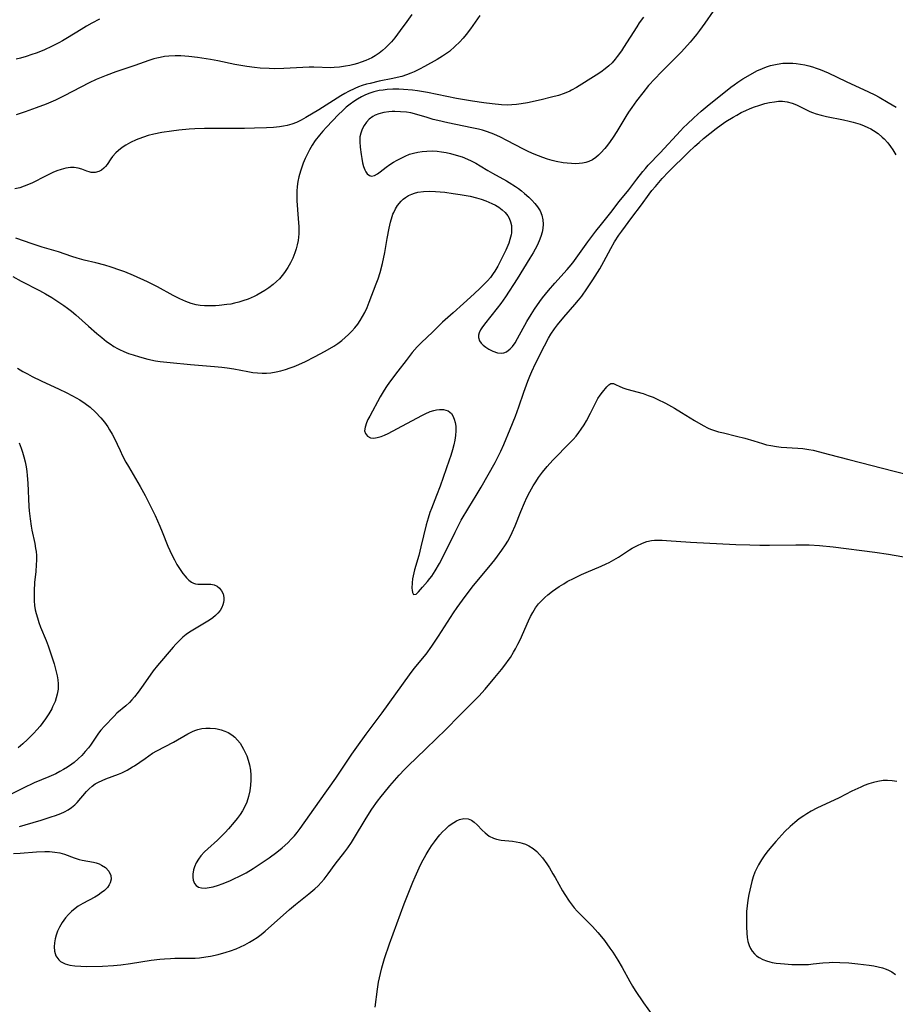
# Model space of a CAD drawing. Units: inches. Extents: x 2027872 to 2033291, y 242298 to 247688.
# Drawn here: x 2029057 to 2029189, y 242811 to 242960 of the extents above; entities that cross this region are included whole.
import ezdxf

# ---------------------------------------------------------------- set-up
doc = ezdxf.new("R2010")
doc.units = ezdxf.units.IN
doc.header["$MEASUREMENT"] = 0
doc.layers.add('c_25_T12S_R17E', color=25, linetype='Continuous')

msp = doc.modelspace()

# ---------------------------------------------------------------- linework, layer by layer
at = {"layer": 'c_25_T12S_R17E'}
for points in [[(2029163.1, 242962.67, 948), (2029160.58, 242958.99, 948), (2029159.77, 242957.86, 948), (2029159.32, 242957.28, 948), (2029158.88, 242956.72, 948), (2029158.35, 242956.09, 948), (2029157.06, 242954.67, 948), (2029156.02, 242953.57, 948), (2029153.99, 242951.55, 948), (2029153.02, 242950.56, 948), (2029152.09, 242949.54, 948), (2029151.19, 242948.46, 948), (2029150.25, 242947.24, 948), (2029149.53, 242946.24, 948), (2029149.03, 242945.52, 948), (2029148.62, 242944.88, 948), (2029147.26, 242942.61, 948), (2029146.71, 242941.74, 948), (2029146.27, 242941.08, 948), (2029145.88, 242940.55, 948), (2029145.48, 242940.03, 948), (2029144.86, 242939.35, 948), (2029144.48, 242939, 948), (2029144.09, 242938.68, 948), (2029143.57, 242938.33, 948), (2029143.02, 242938.06, 948), (2029142.57, 242937.91, 948), (2029142.09, 242937.81, 948), (2029141.57, 242937.75, 948), (2029140.99, 242937.72, 948), (2029140.39, 242937.74, 948), (2029139.77, 242937.79, 948), (2029139.15, 242937.88, 948), (2029138.1, 242938.08, 948), (2029137.51, 242938.22, 948), (2029136.77, 242938.43, 948), (2029136.09, 242938.65, 948), (2029135.41, 242938.89, 948), (2029134.51, 242939.26, 948), (2029133.77, 242939.6, 948), (2029133.15, 242939.9, 948), (2029130.63, 242941.25, 948), (2029129.69, 242941.74, 948), (2029128.66, 242942.2, 948), (2029128.24, 242942.36, 948), (2029127.57, 242942.59, 948), (2029126.95, 242942.78, 948), (2029126.32, 242942.95, 948), (2029125.34, 242943.17, 948), (2029121.69, 242943.89, 948), (2029120.16, 242944.24, 948), (2029119.48, 242944.42, 948), (2029118.56, 242944.69, 948), (2029117.02, 242945.18, 948), (2029116.1, 242945.4, 948), (2029115.42, 242945.52, 948), (2029114.55, 242945.59, 948), (2029113.69, 242945.61, 948), (2029113.27, 242945.6, 948), (2029112.75, 242945.56, 948), (2029111.99, 242945.45, 948), (2029111.26, 242945.27, 948), (2029110.72, 242945.06, 948), (2029110.35, 242944.86, 948), (2029109.81, 242944.45, 948), (2029109.39, 242944.01, 948), (2029109.04, 242943.52, 948), (2029108.74, 242942.95, 948), (2029108.51, 242942.36, 948), (2029108.4, 242941.8, 948), (2029108.37, 242941.03, 948), (2029108.43, 242940.23, 948), (2029108.58, 242939.1, 948), (2029108.68, 242938.49, 948), (2029108.8, 242937.85, 948), (2029108.95, 242937.3, 948), (2029109.13, 242936.81, 948), (2029109.3, 242936.48, 948), (2029109.5, 242936.2, 948), (2029109.82, 242935.94, 948), (2029110.16, 242935.83, 948), (2029110.59, 242935.93, 948), (2029111.06, 242936.2, 948), (2029111.45, 242936.49, 948), (2029112.38, 242937.21, 948), (2029112.92, 242937.58, 948), (2029113.49, 242937.95, 948), (2029114.03, 242938.27, 948), (2029114.62, 242938.58, 948), (2029115.23, 242938.87, 948), (2029115.91, 242939.15, 948), (2029116.5, 242939.33, 948), (2029117.16, 242939.48, 948), (2029117.82, 242939.58, 948), (2029118.5, 242939.64, 948), (2029119.37, 242939.65, 948), (2029120.06, 242939.61, 948), (2029120.74, 242939.53, 948), (2029121.42, 242939.42, 948), (2029122.1, 242939.27, 948), (2029122.97, 242939.03, 948), (2029123.84, 242938.74, 948), (2029124.69, 242938.39, 948), (2029125.24, 242938.14, 948), (2029125.91, 242937.78, 948), (2029126.57, 242937.4, 948), (2029127.75, 242936.68, 948), (2029128.43, 242936.28, 948), (2029130.55, 242935.14, 948), (2029130.99, 242934.88, 948), (2029131.92, 242934.3, 948), (2029132.39, 242933.97, 948), (2029132.86, 242933.61, 948), (2029133.31, 242933.24, 948), (2029133.96, 242932.65, 948), (2029134.41, 242932.22, 948), (2029134.88, 242931.72, 948), (2029135.29, 242931.19, 948), (2029135.65, 242930.58, 948), (2029135.92, 242929.93, 948), (2029136.07, 242929.25, 948), (2029136.12, 242928.6, 948), (2029136.08, 242927.94, 948), (2029135.97, 242927.35, 948), (2029135.77, 242926.7, 948), (2029135.51, 242926.05, 948), (2029135.19, 242925.35, 948), (2029134.61, 242924.25, 948), (2029134.12, 242923.41, 948), (2029132.17, 242920.32, 948), (2029130.41, 242917.59, 948), (2029129.71, 242916.57, 948), (2029129.16, 242915.85, 948), (2029127.24, 242913.45, 948), (2029126.83, 242912.89, 948), (2029126.63, 242912.57, 948), (2029126.44, 242912.14, 948), (2029126.36, 242911.81, 948), (2029126.35, 242911.43, 948), (2029126.51, 242910.94, 948), (2029126.74, 242910.59, 948), (2029127.03, 242910.28, 948), (2029127.44, 242909.95, 948), (2029127.89, 242909.66, 948), (2029128.52, 242909.35, 948), (2029129.23, 242909.12, 948), (2029129.81, 242909.07, 948), (2029130.19, 242909.12, 948), (2029130.56, 242909.26, 948), (2029131.14, 242909.7, 948), (2029131.48, 242910.09, 948), (2029131.87, 242910.65, 948), (2029132.24, 242911.27, 948), (2029133.67, 242913.83, 948), (2029134.3, 242914.89, 948), (2029134.83, 242915.74, 948), (2029135.6, 242916.88, 948), (2029136.02, 242917.44, 948), (2029136.91, 242918.55, 948), (2029137.88, 242919.66, 948), (2029139.75, 242921.71, 948), (2029140.05, 242922.06, 948), (2029140.59, 242922.73, 948), (2029141.11, 242923.41, 948), (2029142.9, 242925.93, 948), (2029144.08, 242927.52, 948), (2029144.93, 242928.6, 948), (2029146.37, 242930.34, 948), (2029147.64, 242932, 948), (2029149.09, 242933.78, 948), (2029150.28, 242935.37, 948), (2029151.19, 242936.54, 948), (2029151.59, 242937.02, 948), (2029152.01, 242937.48, 948), (2029153.83, 242939.38, 948), (2029156.89, 242942.71, 948), (2029157.38, 242943.22, 948), (2029157.91, 242943.73, 948), (2029158.94, 242944.68, 948), (2029160.05, 242945.66, 948), (2029160.95, 242946.42, 948), (2029164.52, 242949.28, 948), (2029165.04, 242949.67, 948), (2029165.57, 242950.05, 948), (2029166.34, 242950.56, 948), (2029167.14, 242951.03, 948), (2029168.48, 242951.76, 948), (2029169.32, 242952.15, 948), (2029169.91, 242952.38, 948), (2029170.52, 242952.57, 948), (2029171.02, 242952.7, 948), (2029171.52, 242952.8, 948), (2029172.38, 242952.91, 948), (2029172.89, 242952.94, 948), (2029173.4, 242952.95, 948), (2029173.92, 242952.93, 948), (2029174.44, 242952.89, 948), (2029175.09, 242952.79, 948), (2029175.71, 242952.68, 948), (2029176.31, 242952.54, 948), (2029176.87, 242952.38, 948), (2029177.43, 242952.2, 948), (2029178.04, 242951.98, 948), (2029178.65, 242951.74, 948), (2029179.28, 242951.47, 948), (2029181.96, 242950.15, 948), (2029185.35, 242948.6, 948), (2029186.3, 242948.12, 948), (2029186.96, 242947.77, 948), (2029188.35, 242947, 948), (2029189.54, 242946.27, 948)], [(2029126.54, 242960.12, 952), (2029125.11, 242958.11, 952), (2029124.49, 242957.29, 952), (2029123.99, 242956.69, 952), (2029123.46, 242956.11, 952), (2029122.82, 242955.48, 952), (2029121.94, 242954.72, 952), (2029121.64, 242954.49, 952), (2029120.87, 242953.97, 952), (2029120.07, 242953.49, 952), (2029118.17, 242952.42, 952), (2029117.4, 242952, 952), (2029116.61, 242951.61, 952), (2029116.11, 242951.4, 952), (2029115.43, 242951.16, 952), (2029114.73, 242950.94, 952), (2029114.02, 242950.75, 952), (2029113.38, 242950.61, 952), (2029111.29, 242950.19, 952), (2029109.94, 242949.88, 952), (2029109.39, 242949.74, 952), (2029108.75, 242949.54, 952), (2029108.17, 242949.34, 952), (2029107.6, 242949.11, 952), (2029106.68, 242948.67, 952), (2029106.09, 242948.34, 952), (2029105.5, 242948, 952), (2029102.16, 242945.89, 952), (2029100.18, 242944.7, 952), (2029099.48, 242944.32, 952), (2029098.79, 242943.97, 952), (2029098.09, 242943.68, 952), (2029097.4, 242943.49, 952), (2029096.8, 242943.38, 952), (2029096.2, 242943.3, 952), (2029095.33, 242943.22, 952), (2029094.26, 242943.16, 952), (2029092.41, 242943.1, 952), (2029090.9, 242943.07, 952), (2029084.89, 242943.04, 952), (2029083.38, 242942.98, 952), (2029082.53, 242942.93, 952), (2029080.97, 242942.79, 952), (2029079.85, 242942.66, 952), (2029078.43, 242942.45, 952), (2029077.19, 242942.19, 952), (2029076.33, 242941.97, 952), (2029075.61, 242941.75, 952), (2029074.91, 242941.49, 952), (2029074.54, 242941.34, 952), (2029073.66, 242940.92, 952), (2029072.97, 242940.53, 952), (2029072.4, 242940.15, 952), (2029071.87, 242939.74, 952), (2029071.45, 242939.35, 952), (2029070.96, 242938.82, 952), (2029070.69, 242938.46, 952), (2029070.11, 242937.62, 952), (2029069.88, 242937.32, 952), (2029069.64, 242937.05, 952), (2029069.27, 242936.74, 952), (2029068.86, 242936.52, 952), (2029068.31, 242936.38, 952), (2029067.73, 242936.4, 952), (2029067.39, 242936.48, 952), (2029067.06, 242936.59, 952), (2029066.3, 242936.89, 952), (2029065.73, 242937.07, 952), (2029065.13, 242937.17, 952), (2029064.58, 242937.17, 952), (2029063.89, 242937.06, 952), (2029063.15, 242936.86, 952), (2029062.51, 242936.63, 952), (2029061.93, 242936.39, 952), (2029060.78, 242935.84, 952), (2029058.82, 242934.83, 952), (2029058.24, 242934.57, 952), (2029057.59, 242934.31, 952), (2029056.93, 242934.09, 952), (2029056.18, 242933.9, 952)], [(2029151.3, 242959.89, 950), (2029150.66, 242959.01, 950), (2029150.28, 242958.45, 950), (2029148.29, 242955.29, 950), (2029147.97, 242954.8, 950), (2029147.33, 242953.92, 950), (2029147.02, 242953.53, 950), (2029146.55, 242953, 950), (2029146.04, 242952.51, 950), (2029145.53, 242952.08, 950), (2029144.84, 242951.58, 950), (2029144.14, 242951.11, 950), (2029141.16, 242949.25, 950), (2029140.43, 242948.83, 950), (2029140.17, 242948.7, 950), (2029139.28, 242948.33, 950), (2029138.46, 242948.06, 950), (2029137.4, 242947.77, 950), (2029135.82, 242947.4, 950), (2029133.76, 242946.94, 950), (2029132.8, 242946.76, 950), (2029132.11, 242946.66, 950), (2029131.4, 242946.61, 950), (2029130.78, 242946.6, 950), (2029129.8, 242946.64, 950), (2029128.4, 242946.76, 950), (2029127.14, 242946.91, 950), (2029125.42, 242947.16, 950), (2029123, 242947.61, 950), (2029118.6, 242948.49, 950), (2029117.1, 242948.75, 950), (2029116.34, 242948.85, 950), (2029114.96, 242948.96, 950), (2029114.29, 242948.99, 950), (2029113.37, 242948.98, 950), (2029112.51, 242948.94, 950), (2029111.91, 242948.87, 950), (2029111.31, 242948.78, 950), (2029110.5, 242948.6, 950), (2029109.87, 242948.41, 950), (2029109.23, 242948.15, 950), (2029108.61, 242947.85, 950), (2029108, 242947.49, 950), (2029107.48, 242947.14, 950), (2029106.9, 242946.72, 950), (2029106.33, 242946.26, 950), (2029105.74, 242945.73, 950), (2029105.16, 242945.18, 950), (2029103.35, 242943.27, 950), (2029102.79, 242942.66, 950), (2029102.25, 242942.03, 950), (2029101.63, 242941.21, 950), (2029101.18, 242940.53, 950), (2029100.77, 242939.84, 950), (2029100.41, 242939.14, 950), (2029100.1, 242938.49, 950), (2029099.82, 242937.83, 950), (2029099.53, 242937.06, 950), (2029099.37, 242936.58, 950), (2029099.14, 242935.72, 950), (2029099, 242935.01, 950), (2029098.9, 242934.3, 950), (2029098.84, 242933.58, 950), (2029098.83, 242932.83, 950), (2029098.85, 242932.11, 950), (2029099.06, 242929.43, 950), (2029099.14, 242928.15, 950), (2029099.14, 242927.64, 950), (2029099.13, 242927.13, 950), (2029099.09, 242926.62, 950), (2029099.02, 242926.11, 950), (2029098.91, 242925.47, 950), (2029098.75, 242924.85, 950), (2029098.55, 242924.23, 950), (2029098.22, 242923.41, 950), (2029097.87, 242922.71, 950), (2029097.49, 242922.04, 950), (2029096.99, 242921.28, 950), (2029096.61, 242920.79, 950), (2029096.2, 242920.32, 950), (2029095.75, 242919.88, 950), (2029095.28, 242919.47, 950), (2029094.59, 242918.94, 950), (2029094.01, 242918.55, 950), (2029093.41, 242918.18, 950), (2029092.81, 242917.85, 950), (2029092.38, 242917.64, 950), (2029091.46, 242917.25, 950), (2029090.66, 242916.96, 950), (2029090.04, 242916.78, 950), (2029089.42, 242916.62, 950), (2029088.83, 242916.49, 950), (2029088.24, 242916.4, 950), (2029087.09, 242916.27, 950), (2029086.52, 242916.23, 950), (2029085.54, 242916.2, 950), (2029084.88, 242916.22, 950), (2029084.22, 242916.28, 950), (2029083.62, 242916.38, 950), (2029082.83, 242916.6, 950), (2029082.04, 242916.89, 950), (2029081.13, 242917.29, 950), (2029080.1, 242917.81, 950), (2029077.77, 242919.08, 950), (2029076.24, 242919.85, 950), (2029074.1, 242920.81, 950), (2029072.8, 242921.35, 950), (2029072.04, 242921.64, 950), (2029070.72, 242922.09, 950), (2029069.77, 242922.37, 950), (2029068.41, 242922.73, 950), (2029066.63, 242923.15, 950), (2029065.58, 242923.44, 950), (2029064.78, 242923.7, 950), (2029062.76, 242924.39, 950), (2029060.3, 242925.12, 950), (2029058.77, 242925.6, 950), (2029056.33, 242926.48, 950)], [(2029068.98, 242959.58, 956), (2029067.79, 242958.97, 956), (2029067, 242958.52, 956), (2029066.22, 242958.04, 956), (2029064.14, 242956.75, 956), (2029063.36, 242956.29, 956), (2029062.83, 242955.99, 956), (2029061.82, 242955.48, 956), (2029060.56, 242954.92, 956), (2029059.39, 242954.46, 956), (2029058.74, 242954.23, 956), (2029057.89, 242953.95, 956), (2029057.03, 242953.7, 956), (2029056.37, 242953.54, 956)], [(2029116.25, 242960.32, 954), (2029115.47, 242959.25, 954), (2029114.5, 242957.86, 954), (2029113.69, 242956.79, 954), (2029113.17, 242956.18, 954), (2029112.73, 242955.71, 954), (2029112.28, 242955.27, 954), (2029111.79, 242954.85, 954), (2029111.29, 242954.45, 954), (2029110.68, 242954.04, 954), (2029110.18, 242953.76, 954), (2029109.73, 242953.54, 954), (2029109.26, 242953.34, 954), (2029108.56, 242953.08, 954), (2029108.01, 242952.9, 954), (2029107.45, 242952.75, 954), (2029106.84, 242952.6, 954), (2029106.23, 242952.48, 954), (2029105.32, 242952.33, 954), (2029104.48, 242952.26, 954), (2029103.99, 242952.25, 954), (2029101.4, 242952.33, 954), (2029100.7, 242952.32, 954), (2029096.86, 242952.11, 954), (2029095.42, 242952.09, 954), (2029094.65, 242952.11, 954), (2029093.3, 242952.19, 954), (2029092.43, 242952.28, 954), (2029091.29, 242952.43, 954), (2029089.44, 242952.74, 954), (2029086.87, 242953.27, 954), (2029085.78, 242953.48, 954), (2029083.79, 242953.8, 954), (2029082.51, 242953.95, 954), (2029081.28, 242954.05, 954), (2029080.43, 242954.06, 954), (2029079.48, 242954.01, 954), (2029078.81, 242953.92, 954), (2029078.14, 242953.8, 954), (2029077.63, 242953.69, 954), (2029077.21, 242953.57, 954), (2029076.42, 242953.32, 954), (2029074.3, 242952.58, 954), (2029071.44, 242951.63, 954), (2029069.99, 242951.09, 954), (2029068.49, 242950.46, 954), (2029067.4, 242949.96, 954), (2029066.14, 242949.31, 954), (2029063.64, 242947.98, 954), (2029062.33, 242947.36, 954), (2029060.89, 242946.74, 954), (2029059.4, 242946.16, 954), (2029057.73, 242945.56, 954), (2029056.38, 242945.1, 954)], [(2029117.7, 242910.69, 950), (2029117.07, 242910.03, 950), (2029116.3, 242909.14, 950), (2029115.39, 242907.97, 950), (2029114.13, 242906.32, 950), (2029112.86, 242904.68, 950), (2029112.39, 242904.01, 950), (2029112.05, 242903.48, 950), (2029111.45, 242902.44, 950), (2029109.87, 242899.53, 950), (2029109.61, 242899.01, 950), (2029109.38, 242898.51, 950), (2029109.17, 242897.88, 950), (2029109.1, 242897.32, 950), (2029109.22, 242896.89, 950), (2029109.54, 242896.49, 950), (2029110.01, 242896.26, 950), (2029110.48, 242896.21, 950), (2029111.01, 242896.29, 950), (2029111.58, 242896.47, 950), (2029112.1, 242896.68, 950), (2029112.64, 242896.93, 950), (2029114.09, 242897.66, 950), (2029117.76, 242899.64, 950), (2029118.28, 242899.9, 950), (2029119, 242900.22, 950), (2029119.55, 242900.4, 950), (2029120, 242900.5, 950), (2029120.44, 242900.55, 950), (2029121.02, 242900.54, 950), (2029121.4, 242900.46, 950), (2029121.74, 242900.32, 950), (2029122.23, 242899.92, 950), (2029122.46, 242899.59, 950), (2029122.67, 242899.09, 950), (2029122.81, 242898.58, 950), (2029122.89, 242898.02, 950), (2029122.91, 242897.29, 950), (2029122.85, 242896.63, 950), (2029122.75, 242895.92, 950), (2029122.59, 242895.19, 950), (2029122.4, 242894.45, 950), (2029122.14, 242893.57, 950), (2029121.91, 242892.9, 950), (2029120.55, 242888.96, 950), (2029120, 242887.54, 950), (2029119.2, 242885.56, 950), (2029118.99, 242884.97, 950), (2029118.72, 242884.1, 950), (2029118.44, 242883.07, 950), (2029117.63, 242879.75, 950), (2029117.3, 242878.47, 950), (2029116.65, 242876.28, 950), (2029116.53, 242875.82, 950), (2029116.36, 242874.9, 950), (2029116.29, 242874.3, 950), (2029116.26, 242873.49, 950), (2029116.28, 242873.19, 950), (2029116.35, 242872.85, 950), (2029116.52, 242872.55, 950), (2029116.88, 242872.62, 950), (2029117.25, 242872.97, 950), (2029117.86, 242873.65, 950), (2029118.62, 242874.52, 950), (2029118.98, 242874.97, 950), (2029119.26, 242875.35, 950), (2029119.78, 242876.13, 950), (2029120.43, 242877.25, 950), (2029121, 242878.32, 950), (2029122.78, 242881.96, 950), (2029123.73, 242883.78, 950), (2029124.85, 242885.72, 950), (2029125.97, 242887.53, 950), (2029126.72, 242888.79, 950), (2029128.84, 242892.52, 950), (2029129.23, 242893.24, 950), (2029129.74, 242894.26, 950), (2029130.19, 242895.27, 950), (2029131.11, 242897.55, 950), (2029131.94, 242899.54, 950), (2029132.46, 242900.92, 950), (2029133.21, 242903.14, 950), (2029133.82, 242904.83, 950), (2029134.11, 242905.6, 950), (2029134.4, 242906.29, 950), (2029134.98, 242907.52, 950), (2029136.31, 242910.16, 950), (2029136.92, 242911.31, 950), (2029137.29, 242911.94, 950), (2029137.82, 242912.74, 950), (2029138.27, 242913.33, 950), (2029139.26, 242914.51, 950), (2029140.93, 242916.42, 950), (2029141.47, 242917.07, 950), (2029141.95, 242917.67, 950), (2029142.74, 242918.77, 950), (2029143.66, 242920.16, 950), (2029144.68, 242921.82, 950), (2029145.29, 242922.91, 950), (2029146.37, 242924.92, 950), (2029146.93, 242925.9, 950), (2029147.57, 242926.89, 950), (2029148.01, 242927.51, 950), (2029149.53, 242929.61, 950), (2029151, 242931.52, 950), (2029152.18, 242933.12, 950), (2029152.59, 242933.66, 950), (2029153.11, 242934.3, 950), (2029154.13, 242935.48, 950), (2029155.09, 242936.5, 950), (2029158.14, 242939.49, 950), (2029159.1, 242940.38, 950), (2029159.72, 242940.93, 950), (2029160.41, 242941.54, 950), (2029161.33, 242942.31, 950), (2029162.31, 242943.06, 950), (2029163.07, 242943.6, 950), (2029163.78, 242944.09, 950), (2029164.88, 242944.78, 950), (2029165.41, 242945.09, 950), (2029166.11, 242945.46, 950), (2029166.82, 242945.79, 950), (2029167.46, 242946.07, 950), (2029168.1, 242946.31, 950), (2029168.74, 242946.53, 950), (2029169.69, 242946.82, 950), (2029170.4, 242946.98, 950), (2029171.12, 242947.1, 950), (2029171.75, 242947.16, 950), (2029172.36, 242947.16, 950), (2029173.04, 242947.09, 950), (2029173.81, 242946.89, 950), (2029174.48, 242946.63, 950), (2029176.49, 242945.64, 950), (2029176.88, 242945.47, 950), (2029177.43, 242945.28, 950), (2029178.19, 242945.06, 950), (2029178.99, 242944.88, 950), (2029181.6, 242944.36, 950), (2029182.45, 242944.16, 950), (2029183.03, 242944.01, 950), (2029184.1, 242943.68, 950), (2029184.69, 242943.46, 950), (2029185.27, 242943.21, 950), (2029185.7, 242942.99, 950), (2029186.12, 242942.75, 950), (2029186.81, 242942.29, 950), (2029187.45, 242941.76, 950), (2029187.73, 242941.48, 950), (2029188.29, 242940.86, 950), (2029188.68, 242940.35, 950), (2029189.05, 242939.83, 950), (2029189.52, 242939.07, 950)], [(2029055.87, 242920.68, 950), (2029057.14, 242919.96, 950), (2029059.89, 242918.52, 950), (2029060.82, 242918.02, 950), (2029061.77, 242917.46, 950), (2029062.35, 242917.1, 950), (2029063.58, 242916.28, 950), (2029064.15, 242915.86, 950), (2029064.72, 242915.43, 950), (2029065.39, 242914.88, 950), (2029067.32, 242913.14, 950), (2029068.57, 242912.06, 950), (2029069.31, 242911.44, 950), (2029070.05, 242910.85, 950), (2029070.58, 242910.46, 950), (2029071.13, 242910.09, 950), (2029071.69, 242909.77, 950), (2029072.01, 242909.6, 950), (2029072.68, 242909.3, 950), (2029073.37, 242909.03, 950), (2029074.08, 242908.79, 950), (2029075.04, 242908.49, 950), (2029076.29, 242908.15, 950), (2029077.45, 242907.91, 950), (2029078.16, 242907.8, 950), (2029079.67, 242907.63, 950), (2029082.76, 242907.33, 950), (2029086.39, 242907.05, 950), (2029087.51, 242906.95, 950), (2029088.3, 242906.85, 950), (2029089.32, 242906.69, 950), (2029091.42, 242906.28, 950), (2029092.19, 242906.15, 950), (2029092.91, 242906.08, 950), (2029093.59, 242906.05, 950), (2029094.26, 242906.05, 950), (2029094.92, 242906.1, 950), (2029095.73, 242906.22, 950), (2029096.4, 242906.37, 950), (2029097.12, 242906.58, 950), (2029097.83, 242906.82, 950), (2029098.43, 242907.04, 950), (2029099.16, 242907.35, 950), (2029100.17, 242907.81, 950), (2029101.52, 242908.49, 950), (2029103.11, 242909.36, 950), (2029104.42, 242910.14, 950), (2029105.04, 242910.55, 950), (2029105.64, 242910.98, 950), (2029106.17, 242911.41, 950), (2029106.68, 242911.87, 950), (2029107.17, 242912.37, 950), (2029107.63, 242912.89, 950), (2029108.05, 242913.43, 950), (2029108.43, 242914, 950), (2029108.79, 242914.6, 950), (2029109.11, 242915.22, 950), (2029109.47, 242915.99, 950), (2029109.79, 242916.76, 950), (2029110.87, 242919.55, 950), (2029111.14, 242920.3, 950), (2029111.45, 242921.27, 950), (2029111.81, 242922.64, 950), (2029112.15, 242924.3, 950), (2029112.5, 242926.4, 950), (2029112.79, 242927.96, 950), (2029113, 242928.86, 950), (2029113.26, 242929.74, 950), (2029113.39, 242930.09, 950), (2029113.5, 242930.36, 950), (2029113.76, 242930.91, 950), (2029114.07, 242931.42, 950), (2029114.62, 242932.08, 950), (2029114.94, 242932.37, 950), (2029115.3, 242932.63, 950), (2029115.76, 242932.9, 950), (2029116.25, 242933.12, 950), (2029116.64, 242933.26, 950), (2029117.17, 242933.4, 950), (2029118.03, 242933.52, 950), (2029118.92, 242933.57, 950), (2029119.81, 242933.54, 950), (2029120.51, 242933.48, 950), (2029121.23, 242933.4, 950), (2029122.5, 242933.23, 950), (2029123.57, 242933.07, 950), (2029125.08, 242932.79, 950), (2029126.04, 242932.56, 950), (2029126.75, 242932.35, 950), (2029127.44, 242932.11, 950), (2029127.92, 242931.92, 950), (2029128.37, 242931.71, 950), (2029128.9, 242931.44, 950), (2029129.39, 242931.15, 950), (2029129.92, 242930.76, 950), (2029130.39, 242930.32, 950), (2029130.76, 242929.86, 950), (2029130.98, 242929.47, 950), (2029131.19, 242928.93, 950), (2029131.31, 242928.36, 950), (2029131.35, 242927.76, 950), (2029131.32, 242927.29, 950), (2029131.27, 242926.96, 950), (2029131.1, 242926.28, 950), (2029130.91, 242925.7, 950), (2029130.47, 242924.66, 950), (2029129.78, 242923.21, 950), (2029129.25, 242922.2, 950), (2029128.81, 242921.47, 950), (2029128.58, 242921.13, 950), (2029128.13, 242920.53, 950), (2029127.68, 242920, 950), (2029126.61, 242918.9, 950), (2029125.69, 242918.02, 950), (2029124.07, 242916.59, 950), (2029122.51, 242915.17, 950), (2029120.9, 242913.73, 950), (2029119.36, 242912.22, 950), (2029117.7, 242910.69, 950)], [(2029056.57, 242906.79, 952), (2029057.37, 242906.31, 952), (2029058.07, 242905.92, 952), (2029058.78, 242905.55, 952), (2029060.13, 242904.88, 952), (2029062.89, 242903.61, 952), (2029063.93, 242903.11, 952), (2029064.91, 242902.61, 952), (2029065.99, 242901.98, 952), (2029066.78, 242901.45, 952), (2029067.54, 242900.87, 952), (2029068.38, 242900.14, 952), (2029069.19, 242899.3, 952), (2029069.75, 242898.61, 952), (2029070.23, 242897.94, 952), (2029070.51, 242897.49, 952), (2029070.89, 242896.81, 952), (2029071.19, 242896.23, 952), (2029072.08, 242894.32, 952), (2029072.46, 242893.55, 952), (2029072.97, 242892.59, 952), (2029073.35, 242891.92, 952), (2029075.13, 242888.91, 952), (2029075.89, 242887.52, 952), (2029076.5, 242886.32, 952), (2029077.38, 242884.5, 952), (2029078.11, 242882.89, 952), (2029078.48, 242882.01, 952), (2029079.34, 242879.85, 952), (2029079.61, 242879.2, 952), (2029079.92, 242878.55, 952), (2029080.3, 242877.79, 952), (2029080.7, 242877.08, 952), (2029081.29, 242876.18, 952), (2029081.61, 242875.73, 952), (2029081.93, 242875.31, 952), (2029082.13, 242875.07, 952), (2029082.5, 242874.72, 952), (2029082.89, 242874.44, 952), (2029083.2, 242874.29, 952), (2029083.52, 242874.19, 952), (2029083.87, 242874.13, 952), (2029084.46, 242874.11, 952), (2029085.34, 242874.14, 952), (2029085.84, 242874.11, 952), (2029086.31, 242874.01, 952), (2029086.77, 242873.8, 952), (2029087.16, 242873.49, 952), (2029087.46, 242873.1, 952), (2029087.67, 242872.65, 952), (2029087.78, 242872.08, 952), (2029087.78, 242871.71, 952), (2029087.72, 242871.33, 952), (2029087.63, 242870.97, 952), (2029087.48, 242870.6, 952), (2029087.22, 242870.15, 952), (2029086.89, 242869.73, 952), (2029086.53, 242869.36, 952), (2029086.13, 242869.03, 952), (2029085.76, 242868.76, 952), (2029085.36, 242868.5, 952), (2029083.33, 242867.31, 952), (2029082.61, 242866.85, 952), (2029082.1, 242866.48, 952), (2029081.61, 242866.1, 952), (2029080.96, 242865.51, 952), (2029080.52, 242865.05, 952), (2029080.1, 242864.58, 952), (2029077.73, 242861.81, 952), (2029077.11, 242861, 952), (2029075.6, 242858.85, 952), (2029074.82, 242857.79, 952), (2029074.26, 242857.08, 952), (2029073.88, 242856.64, 952), (2029073.49, 242856.23, 952), (2029072.94, 242855.73, 952), (2029071.62, 242854.58, 952), (2029071.18, 242854.15, 952), (2029069.74, 242852.64, 952), (2029069.18, 242852.01, 952), (2029068.82, 242851.56, 952), (2029067.59, 242849.75, 952), (2029067.3, 242849.37, 952), (2029066.82, 242848.78, 952), (2029066.29, 242848.21, 952), (2029065.73, 242847.67, 952), (2029065.14, 242847.16, 952), (2029064.78, 242846.88, 952), (2029064.11, 242846.41, 952), (2029063.55, 242846.07, 952), (2029062.97, 242845.76, 952), (2029062.34, 242845.44, 952), (2029061.3, 242844.98, 952), (2029059.1, 242844.06, 952), (2029057.42, 242843.26, 952), (2029055.6, 242842.34, 952)], [(2029056.89, 242837.48, 952), (2029057.73, 242837.7, 952), (2029060.15, 242838.41, 952), (2029061.66, 242838.9, 952), (2029062.3, 242839.12, 952), (2029063.1, 242839.44, 952), (2029063.68, 242839.7, 952), (2029064.23, 242840, 952), (2029064.75, 242840.35, 952), (2029065.23, 242840.75, 952), (2029065.59, 242841.11, 952), (2029066.99, 242842.75, 952), (2029067.41, 242843.18, 952), (2029067.86, 242843.57, 952), (2029068.33, 242843.89, 952), (2029068.84, 242844.18, 952), (2029069.37, 242844.43, 952), (2029069.92, 242844.65, 952), (2029071.85, 242845.38, 952), (2029072.33, 242845.59, 952), (2029073.16, 242846, 952), (2029073.96, 242846.46, 952), (2029074.25, 242846.64, 952), (2029075.88, 242847.77, 952), (2029076.44, 242848.16, 952), (2029077.02, 242848.53, 952), (2029077.64, 242848.89, 952), (2029080.18, 242850.2, 952), (2029082.36, 242851.49, 952), (2029083.05, 242851.84, 952), (2029083.42, 242852, 952), (2029083.87, 242852.15, 952), (2029084.47, 242852.28, 952), (2029085.08, 242852.34, 952), (2029085.7, 242852.34, 952), (2029086.52, 242852.26, 952), (2029086.8, 242852.21, 952), (2029087.37, 242852.08, 952), (2029087.93, 242851.9, 952), (2029088.44, 242851.67, 952), (2029088.99, 242851.34, 952), (2029089.46, 242850.97, 952), (2029089.87, 242850.53, 952), (2029090.25, 242850.04, 952), (2029090.52, 242849.62, 952), (2029090.77, 242849.17, 952), (2029091.02, 242848.66, 952), (2029091.25, 242848.13, 952), (2029091.48, 242847.47, 952), (2029091.67, 242846.79, 952), (2029091.82, 242845.97, 952), (2029091.89, 242845.22, 952), (2029091.9, 242844.47, 952), (2029091.85, 242843.71, 952), (2029091.73, 242842.85, 952), (2029091.54, 242841.99, 952), (2029091.26, 242841.16, 952), (2029090.96, 242840.46, 952), (2029090.62, 242839.85, 952), (2029090.25, 242839.26, 952), (2029089.81, 242838.66, 952), (2029089.35, 242838.09, 952), (2029088.5, 242837.12, 952), (2029087.98, 242836.56, 952), (2029087.45, 242836.01, 952), (2029086.82, 242835.4, 952), (2029085.37, 242834.09, 952), (2029084.86, 242833.61, 952), (2029084.33, 242833.03, 952), (2029083.96, 242832.53, 952), (2029083.62, 242831.94, 952), (2029083.36, 242831.34, 952), (2029083.22, 242830.9, 952), (2029083.11, 242830.27, 952), (2029083.1, 242829.79, 952), (2029083.16, 242829.34, 952), (2029083.33, 242828.86, 952), (2029083.58, 242828.54, 952), (2029083.96, 242828.29, 952), (2029084.42, 242828.17, 952), (2029084.95, 242828.15, 952), (2029085.55, 242828.21, 952), (2029086.18, 242828.34, 952), (2029086.96, 242828.57, 952), (2029087.56, 242828.79, 952), (2029088.69, 242829.26, 952), (2029089.21, 242829.48, 952), (2029090.27, 242830, 952), (2029091.15, 242830.47, 952), (2029092.24, 242831.1, 952), (2029093.46, 242831.9, 952), (2029094.67, 242832.74, 952), (2029095.83, 242833.59, 952), (2029096.64, 242834.24, 952), (2029097.46, 242834.98, 952), (2029098.05, 242835.58, 952), (2029098.49, 242836.07, 952), (2029098.9, 242836.57, 952), (2029099.35, 242837.17, 952), (2029102.28, 242841.31, 952), (2029104.74, 242844.75, 952), (2029107.16, 242848.39, 952), (2029107.91, 242849.47, 952), (2029109.35, 242851.43, 952), (2029111.77, 242854.67, 952), (2029115.88, 242860.39, 952), (2029116.62, 242861.36, 952), (2029118.39, 242863.54, 952), (2029119.26, 242864.73, 952), (2029120.3, 242866.26, 952), (2029122.55, 242869.77, 952), (2029123.09, 242870.57, 952), (2029123.9, 242871.69, 952), (2029124.93, 242873.08, 952), (2029125.59, 242873.92, 952), (2029127.89, 242876.69, 952), (2029128.79, 242877.81, 952), (2029129.2, 242878.34, 952), (2029129.88, 242879.28, 952), (2029130.41, 242880.08, 952), (2029130.75, 242880.63, 952), (2029131.06, 242881.19, 952), (2029131.45, 242881.95, 952), (2029131.9, 242882.96, 952), (2029132.75, 242885.12, 952), (2029133.3, 242886.4, 952), (2029133.67, 242887.21, 952), (2029134.12, 242888.09, 952), (2029134.62, 242888.98, 952), (2029135.01, 242889.62, 952), (2029135.43, 242890.25, 952), (2029136.02, 242891.05, 952), (2029136.73, 242891.92, 952), (2029137.59, 242892.88, 952), (2029140.22, 242895.53, 952), (2029140.67, 242896.02, 952), (2029141.1, 242896.53, 952), (2029141.51, 242897.04, 952), (2029141.89, 242897.57, 952), (2029142.32, 242898.24, 952), (2029142.66, 242898.83, 952), (2029143.28, 242900, 952), (2029144.13, 242901.71, 952), (2029144.42, 242902.22, 952), (2029144.75, 242902.72, 952), (2029145.09, 242903.17, 952), (2029145.74, 242903.98, 952), (2029146.05, 242904.29, 952), (2029146.38, 242904.47, 952), (2029146.76, 242904.45, 952), (2029147.15, 242904.29, 952), (2029147.62, 242904.06, 952), (2029148.17, 242903.84, 952), (2029148.81, 242903.63, 952), (2029151.24, 242902.94, 952), (2029152.04, 242902.67, 952), (2029152.76, 242902.39, 952), (2029153.38, 242902.12, 952), (2029154.63, 242901.5, 952), (2029155.98, 242900.76, 952), (2029157.06, 242900.11, 952), (2029159.02, 242898.87, 952), (2029160.35, 242898.11, 952), (2029161.1, 242897.74, 952), (2029161.44, 242897.59, 952), (2029161.9, 242897.42, 952), (2029162.64, 242897.18, 952), (2029163.4, 242896.99, 952), (2029165.37, 242896.52, 952), (2029166.65, 242896.2, 952), (2029168.02, 242895.8, 952), (2029169.3, 242895.4, 952), (2029169.93, 242895.22, 952), (2029170.57, 242895.07, 952), (2029171.43, 242894.93, 952), (2029172.13, 242894.86, 952), (2029174.68, 242894.7, 952), (2029175.41, 242894.63, 952), (2029176.31, 242894.51, 952), (2029176.97, 242894.38, 952), (2029179.48, 242893.73, 952), (2029182.4, 242893, 952), (2029189.25, 242891.21, 952), (2029193.44, 242890.14, 952)], [(2029056.83, 242895.5, 954), (2029057.12, 242894.69, 954), (2029057.32, 242894.1, 954), (2029057.53, 242893.38, 954), (2029057.72, 242892.64, 954), (2029057.88, 242891.86, 954), (2029057.98, 242891.14, 954), (2029058.05, 242890.54, 954), (2029058.14, 242889.41, 954), (2029058.29, 242885.88, 954), (2029058.34, 242885.23, 954), (2029058.46, 242884.01, 954), (2029058.62, 242882.89, 954), (2029058.73, 242882.3, 954), (2029059.17, 242880.28, 954), (2029059.31, 242879.53, 954), (2029059.37, 242879.04, 954), (2029059.42, 242878.46, 954), (2029059.43, 242877.74, 954), (2029059.4, 242877.02, 954), (2029059.33, 242876.03, 954), (2029059.16, 242874.36, 954), (2029059.07, 242873.13, 954), (2029059.06, 242872.34, 954), (2029059.09, 242871.61, 954), (2029059.16, 242870.88, 954), (2029059.26, 242870.25, 954), (2029059.38, 242869.68, 954), (2029059.57, 242869, 954), (2029059.79, 242868.32, 954), (2029060.06, 242867.61, 954), (2029060.88, 242865.59, 954), (2029061.18, 242864.8, 954), (2029061.68, 242863.42, 954), (2029062.11, 242862.06, 954), (2029062.42, 242860.87, 954), (2029062.55, 242860.26, 954), (2029062.66, 242859.65, 954), (2029062.72, 242859.05, 954), (2029062.7, 242858.22, 954), (2029062.58, 242857.5, 954), (2029062.43, 242856.94, 954), (2029062.24, 242856.38, 954), (2029061.88, 242855.54, 954), (2029061.74, 242855.26, 954), (2029061.31, 242854.5, 954), (2029060.82, 242853.77, 954), (2029060.4, 242853.2, 954), (2029059.97, 242852.65, 954), (2029059.48, 242852.08, 954), (2029059.03, 242851.58, 954), (2029058.07, 242850.6, 954), (2029057.39, 242849.95, 954), (2029056.68, 242849.34, 954)], [(2029055.94, 242833.37, 954), (2029056.97, 242833.42, 954), (2029059.45, 242833.61, 954), (2029060.72, 242833.67, 954), (2029061.43, 242833.67, 954), (2029062.23, 242833.6, 954), (2029062.97, 242833.47, 954), (2029063.67, 242833.27, 954), (2029065.13, 242832.74, 954), (2029065.91, 242832.49, 954), (2029066.33, 242832.39, 954), (2029068.08, 242832.04, 954), (2029068.49, 242831.94, 954), (2029068.91, 242831.8, 954), (2029069.3, 242831.63, 954), (2029069.89, 242831.27, 954), (2029070.41, 242830.72, 954), (2029070.7, 242830.04, 954), (2029070.73, 242829.48, 954), (2029070.61, 242828.92, 954), (2029070.46, 242828.61, 954), (2029070.18, 242828.22, 954), (2029069.75, 242827.8, 954), (2029069.24, 242827.4, 954), (2029068.77, 242827.08, 954), (2029068.26, 242826.78, 954), (2029066.46, 242825.82, 954), (2029065.76, 242825.4, 954), (2029065.28, 242825.06, 954), (2029064.73, 242824.61, 954), (2029064.26, 242824.15, 954), (2029063.83, 242823.66, 954), (2029063.33, 242822.95, 954), (2029062.9, 242822.21, 954), (2029062.77, 242821.93, 954), (2029062.63, 242821.62, 954), (2029062.42, 242821.03, 954), (2029062.25, 242820.45, 954), (2029062.15, 242819.86, 954), (2029062.11, 242819.27, 954), (2029062.17, 242818.58, 954), (2029062.38, 242817.91, 954), (2029062.81, 242817.27, 954), (2029063.08, 242817.03, 954), (2029063.76, 242816.68, 954), (2029064.47, 242816.48, 954), (2029065.26, 242816.36, 954), (2029066.15, 242816.31, 954), (2029066.97, 242816.3, 954), (2029069.42, 242816.35, 954), (2029071.08, 242816.44, 954), (2029072.19, 242816.55, 954), (2029073.69, 242816.75, 954), (2029076.8, 242817.22, 954), (2029078.09, 242817.38, 954), (2029078.8, 242817.44, 954), (2029079.7, 242817.5, 954), (2029080.39, 242817.52, 954), (2029082.73, 242817.53, 954), (2029083.43, 242817.55, 954), (2029084.09, 242817.6, 954), (2029085.08, 242817.72, 954), (2029085.75, 242817.83, 954), (2029086.93, 242818.09, 954), (2029088.14, 242818.43, 954), (2029088.82, 242818.66, 954), (2029089.66, 242818.97, 954), (2029090.3, 242819.25, 954), (2029090.99, 242819.58, 954), (2029091.67, 242819.94, 954), (2029092.19, 242820.24, 954), (2029092.83, 242820.67, 954), (2029093.46, 242821.14, 954), (2029094.04, 242821.62, 954), (2029097.73, 242824.91, 954), (2029098.63, 242825.65, 954), (2029100.68, 242827.27, 954), (2029101.56, 242828.01, 954), (2029102.06, 242828.49, 954), (2029102.53, 242828.99, 954), (2029102.97, 242829.51, 954), (2029103.56, 242830.28, 954), (2029104.66, 242831.78, 954), (2029106.08, 242833.62, 954), (2029106.55, 242834.25, 954), (2029107.11, 242835.06, 954), (2029107.57, 242835.79, 954), (2029109.16, 242838.48, 954), (2029109.57, 242839.12, 954), (2029110.2, 242840.08, 954), (2029111.05, 242841.28, 954), (2029111.6, 242841.99, 954), (2029112.05, 242842.56, 954), (2029112.94, 242843.63, 954), (2029114.34, 242845.23, 954), (2029115.16, 242846.09, 954), (2029115.81, 242846.76, 954), (2029116.9, 242847.82, 954), (2029118.44, 242849.27, 954), (2029119.87, 242850.65, 954), (2029121.43, 242852.2, 954), (2029123.39, 242854.19, 954), (2029125.88, 242856.68, 954), (2029126.38, 242857.2, 954), (2029127.32, 242858.24, 954), (2029128.82, 242859.99, 954), (2029129.83, 242861.23, 954), (2029130.48, 242862.07, 954), (2029130.82, 242862.55, 954), (2029131.16, 242863.04, 954), (2029131.65, 242863.82, 954), (2029131.95, 242864.36, 954), (2029132.3, 242865.03, 954), (2029132.64, 242865.71, 954), (2029133.92, 242868.58, 954), (2029134.22, 242869.21, 954), (2029134.55, 242869.82, 954), (2029134.98, 242870.54, 954), (2029135.43, 242871.13, 954), (2029135.92, 242871.67, 954), (2029136.37, 242872.09, 954), (2029136.84, 242872.49, 954), (2029137.56, 242873.04, 954), (2029138.55, 242873.76, 954), (2029139.23, 242874.19, 954), (2029139.78, 242874.51, 954), (2029140.79, 242875.05, 954), (2029141.93, 242875.6, 954), (2029142.62, 242875.9, 954), (2029144.92, 242876.84, 954), (2029145.66, 242877.17, 954), (2029146.09, 242877.38, 954), (2029146.81, 242877.78, 954), (2029147.51, 242878.2, 954), (2029149.18, 242879.31, 954), (2029149.6, 242879.57, 954), (2029150.28, 242879.94, 954), (2029151.15, 242880.33, 954), (2029151.82, 242880.55, 954), (2029152.51, 242880.7, 954), (2029152.98, 242880.75, 954), (2029153.46, 242880.77, 954), (2029154.15, 242880.75, 954), (2029154.81, 242880.71, 954), (2029158.4, 242880.47, 954), (2029165.27, 242880.13, 954), (2029167.4, 242880.05, 954), (2029168.92, 242880.01, 954), (2029170.4, 242880, 954), (2029174.34, 242880.06, 954), (2029175.39, 242880.07, 954), (2029176.4, 242880.05, 954), (2029177.95, 242879.96, 954), (2029180.04, 242879.75, 954), (2029186.3, 242878.96, 954), (2029188.41, 242878.64, 954), (2029192.71, 242877.9, 954)], [(2029189.63, 242844.28, 954), (2029188.95, 242844.39, 954), (2029188.26, 242844.44, 954), (2029187.59, 242844.41, 954), (2029186.79, 242844.29, 954), (2029186.11, 242844.12, 954), (2029185.42, 242843.91, 954), (2029184.73, 242843.65, 954), (2029184.22, 242843.43, 954), (2029182.85, 242842.78, 954), (2029180.9, 242841.82, 954), (2029177.56, 242840.22, 954), (2029176.71, 242839.77, 954), (2029176.05, 242839.38, 954), (2029175.59, 242839.09, 954), (2029174.89, 242838.6, 954), (2029174.19, 242838.05, 954), (2029173.52, 242837.47, 954), (2029172.72, 242836.68, 954), (2029171.33, 242835.18, 954), (2029170.41, 242834.12, 954), (2029169.97, 242833.57, 954), (2029169.56, 242833.01, 954), (2029169.17, 242832.43, 954), (2029168.69, 242831.67, 954), (2029168.29, 242830.87, 954), (2029168.16, 242830.56, 954), (2029167.91, 242829.86, 954), (2029167.71, 242829.15, 954), (2029167.4, 242827.82, 954), (2029167.27, 242827.16, 954), (2029167.12, 242826.32, 954), (2029167, 242825.47, 954), (2029166.92, 242824.58, 954), (2029166.89, 242823.82, 954), (2029166.89, 242822.3, 954), (2029166.94, 242821.31, 954), (2029167, 242820.68, 954), (2029167.1, 242820.08, 954), (2029167.29, 242819.46, 954), (2029167.5, 242818.99, 954), (2029167.77, 242818.58, 954), (2029168.09, 242818.21, 954), (2029168.43, 242817.91, 954), (2029168.82, 242817.65, 954), (2029169.36, 242817.36, 954), (2029169.94, 242817.13, 954), (2029170.44, 242816.98, 954), (2029170.78, 242816.9, 954), (2029171.39, 242816.79, 954), (2029172.02, 242816.71, 954), (2029172.66, 242816.66, 954), (2029173.76, 242816.6, 954), (2029174.57, 242816.57, 954), (2029175.39, 242816.57, 954), (2029176.29, 242816.6, 954), (2029177.01, 242816.66, 954), (2029178.44, 242816.82, 954), (2029179.4, 242816.9, 954), (2029179.94, 242816.92, 954), (2029181, 242816.91, 954), (2029182.38, 242816.83, 954), (2029183.75, 242816.7, 954), (2029185.46, 242816.47, 954), (2029186.15, 242816.37, 954), (2029186.83, 242816.24, 954), (2029187.49, 242816.07, 954), (2029188.02, 242815.89, 954), (2029188.4, 242815.72, 954), (2029188.87, 242815.45, 954), (2029189.45, 242815.06, 954)], [(2029110.71, 242810.11, 956), (2029111.04, 242812.87, 956), (2029111.21, 242813.93, 956), (2029111.49, 242815.23, 956), (2029111.7, 242816.06, 956), (2029112.13, 242817.5, 956), (2029112.89, 242819.71, 956), (2029115.1, 242825.75, 956), (2029116.4, 242829.03, 956), (2029116.74, 242829.84, 956), (2029117.38, 242831.23, 956), (2029117.73, 242831.95, 956), (2029118.43, 242833.24, 956), (2029118.73, 242833.75, 956), (2029119.24, 242834.55, 956), (2029119.66, 242835.16, 956), (2029120.07, 242835.69, 956), (2029120.5, 242836.2, 956), (2029120.91, 242836.65, 956), (2029121.33, 242837.07, 956), (2029121.86, 242837.55, 956), (2029122.22, 242837.83, 956), (2029122.58, 242838.08, 956), (2029123.03, 242838.32, 956), (2029123.48, 242838.5, 956), (2029124.13, 242838.65, 956), (2029124.78, 242838.62, 956), (2029125.26, 242838.41, 956), (2029125.69, 242838.09, 956), (2029126.11, 242837.69, 956), (2029126.89, 242836.91, 956), (2029127.33, 242836.5, 956), (2029127.64, 242836.25, 956), (2029127.97, 242836.01, 956), (2029128.61, 242835.67, 956), (2029129.04, 242835.52, 956), (2029129.79, 242835.39, 956), (2029131.49, 242835.24, 956), (2029132.05, 242835.16, 956), (2029132.61, 242835.04, 956), (2029132.95, 242834.95, 956), (2029133.46, 242834.78, 956), (2029133.95, 242834.55, 956), (2029134.59, 242834.15, 956), (2029135.15, 242833.67, 956), (2029135.59, 242833.21, 956), (2029136, 242832.71, 956), (2029136.66, 242831.81, 956), (2029137.07, 242831.2, 956), (2029137.61, 242830.32, 956), (2029137.95, 242829.74, 956), (2029139.07, 242827.72, 956), (2029139.41, 242827.15, 956), (2029140.05, 242826.17, 956), (2029140.49, 242825.57, 956), (2029140.83, 242825.15, 956), (2029141.29, 242824.63, 956), (2029141.77, 242824.13, 956), (2029143.57, 242822.33, 956), (2029144.42, 242821.4, 956), (2029144.96, 242820.76, 956), (2029145.4, 242820.2, 956), (2029146.23, 242819.06, 956), (2029146.66, 242818.43, 956), (2029147.42, 242817.22, 956), (2029148.07, 242816.11, 956), (2029149.23, 242814.02, 956), (2029149.65, 242813.31, 956), (2029150.05, 242812.67, 956), (2029151.33, 242810.8, 956), (2029153.28, 242808.04, 956)]]:
    msp.add_polyline3d(points, dxfattribs=at)

doc.saveas('drawing.dxf')
